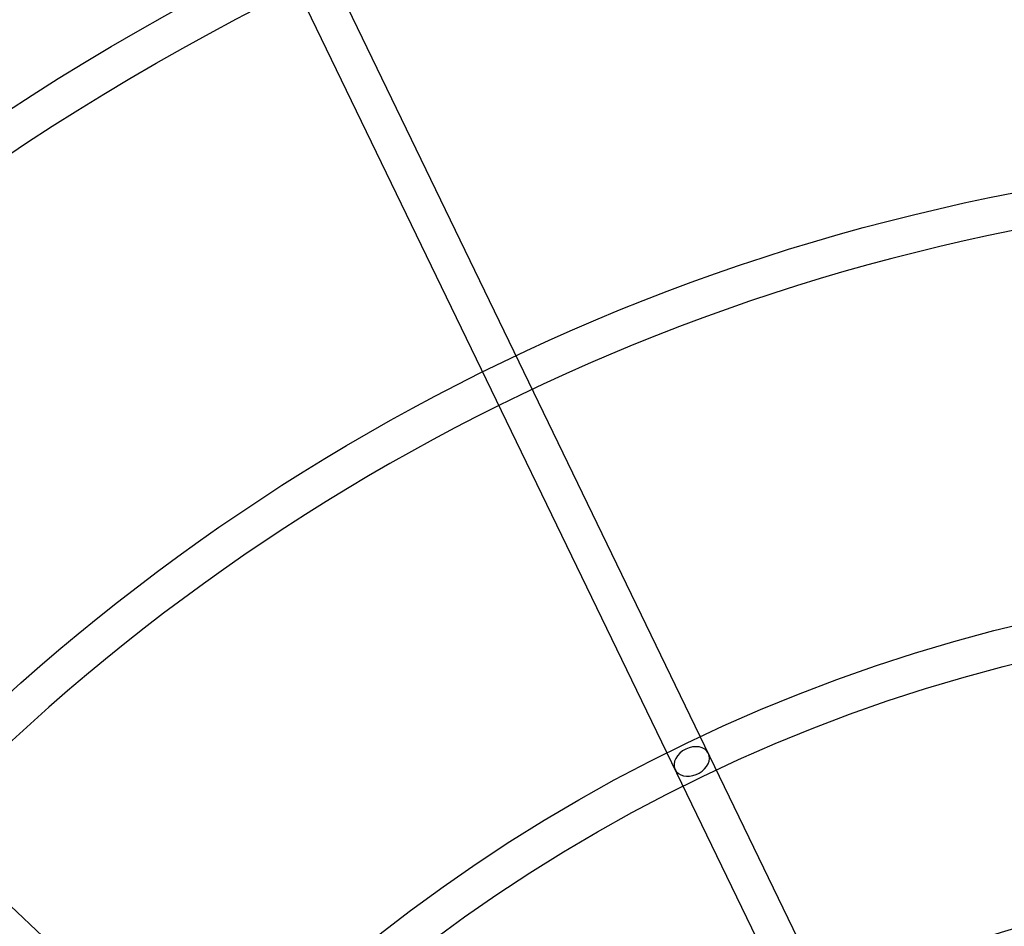
# Model space of a CAD drawing. Units: millimetres. Extents: x -4104 to 19221, y -4104 to 4108.
# Drawn here: x -715 to -209, y 681 to 1146 of the extents above; entities that cross this region are included whole.
import ezdxf

# ---------------------------------------------------------------- set-up
doc = ezdxf.new("R2010")
doc.units = ezdxf.units.MM
doc.header["$LTSCALE"] = 20
doc.linetypes.add('HIDDEN', pattern=[9.525, 6.35, -3.175])
doc.layers.add('2d', color=230, linetype='Continuous')
doc.layers.add('CSA-SafetyZone', color=63, linetype='HIDDEN')

msp = doc.modelspace()

# ---------------------------------------------------------------- linework, layer by layer
at = {"layer": '2d'}
for p, q in [((-217.77, 472.3), (-559.46, 1179.1)), ((-234.88, 464.03), (-576.54, 1170.78)), ((-299.2, 294.91), (-943.41, 901.8))]:
    msp.add_line(p, q, dxfattribs=at)
for centre, radius in [((-5.14, 7.7), 1672), ((-5.14, 7.7), 1653), ((0, 0), 1314.53), ((0, 0), 1295.53), ((0, 0), 1076.7), ((0, 0), 859.5), ((0, 0), 840.5), ((0, 0), 709.5), ((0, 0), 690.5)]:
    msp.add_circle(centre, radius, dxfattribs=at)
for centre, radius, start, end in [((0, 0.7), 2276.5, 90, 293.44548), ((0, 0.7), 2003.5, 90, 293.51069), ((0, 0), 1057.7, 344.34955, 343.59395)]:
    msp.add_arc(centre, radius, start, end, dxfattribs=at)
for major_axis, start_param, end_param in [((-8.55, -4.13), 3.141593, 6.283185), ((8.55, 4.13), 4.803556, 6.283185), ((8.55, 4.13), 3.141593, 4.621222), ((8.55, 4.13), 4.621222, 4.803556)]:
    msp.add_ellipse((-369.95, 765.27), major_axis=major_axis, ratio=0.744919, start_param=start_param, end_param=end_param, dxfattribs=at)
at = {"layer": 'CSA-SafetyZone', "flags": 128}
msp.add_lwpolyline([(3399.77, -2815.43, 0.150714), (3162.91, -2887.75), (2113.47, -3518.18, -1.314839), (-0.97, 4104.19), (15755.22, 4107.91, -1.00067), (15753.85, -2820.79)], format="xyb", close=True, dxfattribs=at)

doc.saveas('drawing.dxf')
